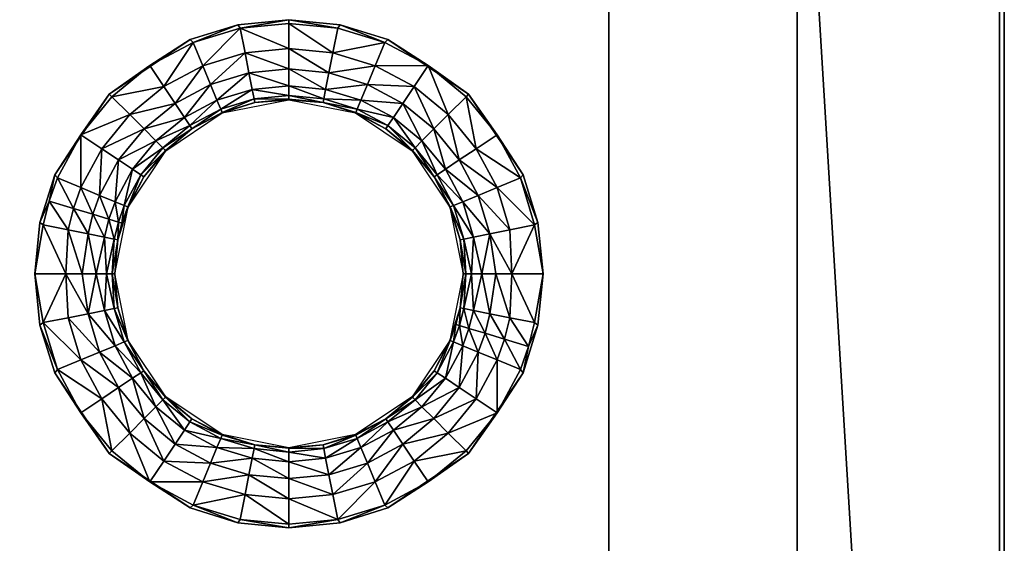
# Model space of a CAD drawing. Units: inches. Extents: x -19 to 19, y -14 to 8.1.
# Drawn here: x 14.7 to 18.8, y 3.4 to 5.6 of the extents above; entities that cross this region are included whole.
import ezdxf

# ---------------------------------------------------------------- set-up
doc = ezdxf.new("R2010")
doc.units = ezdxf.units.IN
doc.header["$MEASUREMENT"] = 0
doc.layers.add('TABLE-SUPPORT', color=6, linetype='Continuous')
doc.layers.add('TABLE-TOP', color=6, linetype='Continuous')

msp = doc.modelspace()

# ---------------------------------------------------------------- linework, layer by layer
at = {"layer": 'TABLE-SUPPORT'}
for points in [[(17.9724, 7.5383, 13.5887), (17.185, 6.6721, 13.5887), (17.185, -6.6721, 13.5887), (17.9724, -7.5383, 13.5887)], [(17.185, 6.6721, 15.1705), (17.185, -6.6721, 15.1705), (17.185, -6.6721, 13.5887), (17.185, 6.6721, 13.5887)], [(17.9724, 6.6713, 13.588), (18.8386, 6.6717, 13.588), (18.8386, -6.6717, 13.588), (17.9724, -6.6713, 13.588)]]:
    msp.add_3dface(points, dxfattribs=at)
at = {"layer": 'TABLE-TOP'}
for points in [[(18.8386, -7.4897, 14.8295), (18.8386, -6.6717, 13.588), (18.8386, 7.4897, 14.8295)], [(18.8386, -7.4897, 14.8295), (18.8386, 7.4897, 14.8295), (18.8386, -7.4378, 15.0007)], [(18.8386, -7.4378, 15.0007), (18.8386, 7.4897, 14.8295), (18.8386, 7.4378, 15.0007)], [(18.8386, -6.6717, 13.588), (18.8386, 6.6717, 13.588), (18.8386, 7.4897, 14.8295)], [(18.8386, -7.4378, 15.0007), (18.8386, 7.4378, 15.0007), (18.8386, -7.1357, 15.1699)], [(18.8386, -7.1357, 15.1699), (18.8386, 7.4378, 15.0007), (18.8386, 7.1357, 15.1699)], [(18.8386, -7.1357, 15.1699), (17.9723, 7.1357, 15.1702), (17.9722, -7.1357, 15.1705)], [(18.8386, 7.1357, 15.1699), (17.9723, 7.1357, 15.1702), (18.8386, -7.1357, 15.1699)], [(18.8189, 6.8506, 15.1975), (18.8189, 6.4805, 15.2565), (18.8189, 5.4855, 15.1975)], [(18.8189, 5.4855, 15.1975), (18.8189, 6.4805, 15.2565), (18.8189, 5.5547, 15.2565)], [(15.4456, 5.4954, 15.2565), (15.6322, 5.569, 15.2565), (15.4327, 5.507, 15.2565)], [(15.6421, 5.555, 15.2565), (15.6322, 5.569, 15.2565), (15.4456, 5.4954, 15.2565)], [(15.6322, 5.569, 15.2565), (15.6421, 5.555, 15.2565), (15.8465, 5.5906, 15.2565)], [(15.8465, 5.5906, 15.2565), (15.6421, 5.555, 15.2565), (15.8465, 5.5752, 15.2565)], [(15.8465, 5.4696, 15.2473), (15.8465, 5.5752, 15.2565), (15.6421, 5.555, 15.2565)], [(16.0508, 5.555, 15.2565), (16.0607, 5.569, 15.2565), (15.8465, 5.5906, 15.2565)], [(15.8465, 5.5906, 15.2565), (15.8465, 5.5752, 15.2565), (16.0508, 5.555, 15.2565)], [(16.0508, 5.555, 15.2565), (15.8465, 5.5752, 15.2565), (16.0302, 5.4514, 15.2473)], [(15.8465, 5.4696, 15.2473), (16.0302, 5.4514, 15.2473), (15.8465, 5.5752, 15.2565)], [(16.0508, 5.555, 15.2565), (16.2474, 5.4954, 15.2565), (16.0607, 5.569, 15.2565)], [(16.2602, 5.507, 15.2565), (16.0607, 5.569, 15.2565), (16.2474, 5.4954, 15.2565)], [(15.486, 5.3979, 15.2473), (15.6421, 5.555, 15.2565), (15.4456, 5.4954, 15.2565)], [(15.6627, 5.4514, 15.2473), (15.6421, 5.555, 15.2565), (15.486, 5.3979, 15.2473)], [(15.6627, 5.4514, 15.2473), (15.8465, 5.4696, 15.2473), (15.6421, 5.555, 15.2565)], [(16.0302, 5.4514, 15.2473), (16.2474, 5.4954, 15.2565), (16.0508, 5.555, 15.2565)], [(18.8189, 5.4855, 15.1975), (18.8189, 5.5547, 15.2565), (18.8189, 3.7031, 15.2565)], [(15.2645, 5.3986, 15.2565), (15.4327, 5.507, 15.2565), (15.0948, 5.2792, 15.2565)], [(15.4456, 5.4954, 15.2565), (15.4327, 5.507, 15.2565), (15.2645, 5.3986, 15.2565)], [(15.3231, 5.3108, 15.2473), (15.4456, 5.4954, 15.2565), (15.2645, 5.3986, 15.2565)], [(15.486, 5.3979, 15.2473), (15.4456, 5.4954, 15.2565), (15.3231, 5.3108, 15.2473)], [(16.0302, 5.4514, 15.2473), (16.207, 5.3979, 15.2473), (16.2474, 5.4954, 15.2565)], [(16.4284, 5.3986, 15.2565), (16.2474, 5.4954, 15.2565), (16.207, 5.3979, 15.2473)], [(16.4284, 5.3986, 15.2565), (16.2602, 5.507, 15.2565), (16.2474, 5.4954, 15.2565)], [(16.5981, 5.2792, 15.2565), (16.2602, 5.507, 15.2565), (16.4284, 5.3986, 15.2565)], [(18.8189, 5.4855, 15.1975), (18.8189, 3.7031, 15.2565), (18.8189, 0.025, 15.1975)], [(15.5185, 5.3193, 15.2168), (15.6627, 5.4514, 15.2473), (15.486, 5.3979, 15.2473)], [(15.6793, 5.368, 15.2168), (15.6627, 5.4514, 15.2473), (15.5185, 5.3193, 15.2168)], [(15.8465, 5.3845, 15.2168), (15.8465, 5.4696, 15.2473), (15.6627, 5.4514, 15.2473)], [(15.6793, 5.368, 15.2168), (15.8465, 5.3845, 15.2168), (15.6627, 5.4514, 15.2473)], [(16.0136, 5.368, 15.2168), (16.0302, 5.4514, 15.2473), (15.8465, 5.4696, 15.2473)], [(15.8465, 5.3845, 15.2168), (16.0136, 5.368, 15.2168), (15.8465, 5.4696, 15.2473)], [(16.0136, 5.368, 15.2168), (16.207, 5.3979, 15.2473), (16.0302, 5.4514, 15.2473)], [(15.2645, 5.3986, 15.2565), (15.0948, 5.2792, 15.2565), (15.1057, 5.2683, 15.2565)], [(15.3231, 5.3108, 15.2473), (15.2645, 5.3986, 15.2565), (15.1057, 5.2683, 15.2565)], [(15.3704, 5.2401, 15.2168), (15.486, 5.3979, 15.2473), (15.3231, 5.3108, 15.2473)], [(15.5185, 5.3193, 15.2168), (15.486, 5.3979, 15.2473), (15.3704, 5.2401, 15.2168)], [(16.0136, 5.368, 15.2168), (16.1744, 5.3193, 15.2168), (16.207, 5.3979, 15.2473)], [(16.3698, 5.3108, 15.2473), (16.207, 5.3979, 15.2473), (16.1744, 5.3193, 15.2168)], [(16.4284, 5.3986, 15.2565), (16.207, 5.3979, 15.2473), (16.3698, 5.3108, 15.2473)], [(16.5126, 5.1937, 15.2473), (16.4284, 5.3986, 15.2565), (16.3698, 5.3108, 15.2473)], [(16.5872, 5.2683, 15.2565), (16.5981, 5.2792, 15.2565), (16.4284, 5.3986, 15.2565)], [(16.5872, 5.2683, 15.2565), (16.4284, 5.3986, 15.2565), (16.5126, 5.1937, 15.2473)], [(15.5454, 5.2545, 15.1565), (15.6793, 5.368, 15.2168), (15.5185, 5.3193, 15.2168)], [(15.693, 5.2992, 15.1565), (15.6793, 5.368, 15.2168), (15.5454, 5.2545, 15.1565)], [(15.8465, 5.3144, 15.1565), (15.8465, 5.3845, 15.2168), (15.6793, 5.368, 15.2168)], [(15.6793, 5.368, 15.2168), (15.693, 5.2992, 15.1565), (15.8465, 5.3144, 15.1565)], [(15.9999, 5.2992, 15.1565), (16.0136, 5.368, 15.2168), (15.8465, 5.3845, 15.2168)], [(15.8465, 5.3144, 15.1565), (15.9999, 5.2992, 15.1565), (15.8465, 5.3845, 15.2168)], [(15.9999, 5.2992, 15.1565), (16.1744, 5.3193, 15.2168), (16.0136, 5.368, 15.2168)], [(15.4094, 5.1817, 15.1565), (15.5185, 5.3193, 15.2168), (15.3704, 5.2401, 15.2168)], [(15.5454, 5.2545, 15.1565), (15.5185, 5.3193, 15.2168), (15.4094, 5.1817, 15.1565)], [(15.8465, 5.3144, 15.1565), (15.693, 5.2992, 15.1565), (15.8465, 5.2733, 15.0748)], [(15.9919, 5.2589, 15.0748), (15.9999, 5.2992, 15.1565), (15.8465, 5.3144, 15.1565)], [(15.8465, 5.3144, 15.1565), (15.8465, 5.2733, 15.0748), (15.9919, 5.2589, 15.0748)], [(15.9999, 5.2992, 15.1565), (16.1476, 5.2545, 15.1565), (16.1744, 5.3193, 15.2168)], [(16.3225, 5.2401, 15.2168), (16.1744, 5.3193, 15.2168), (16.1476, 5.2545, 15.1565)], [(16.3698, 5.3108, 15.2473), (16.1744, 5.3193, 15.2168), (16.3225, 5.2401, 15.2168)], [(15.0948, 5.2792, 15.2565), (14.867, 4.9413, 15.2565), (14.9755, 5.1095, 15.2565)], [(15.1057, 5.2683, 15.2565), (15.0948, 5.2792, 15.2565), (14.9755, 5.1095, 15.2565)], [(15.1803, 5.1937, 15.2473), (15.3231, 5.3108, 15.2473), (15.1057, 5.2683, 15.2565)], [(15.3704, 5.2401, 15.2168), (15.3231, 5.3108, 15.2473), (15.1803, 5.1937, 15.2473)], [(15.693, 5.2992, 15.1565), (15.5454, 5.2545, 15.1565), (15.5611, 5.2165, 15.0748)], [(15.701, 5.2589, 15.0748), (15.693, 5.2992, 15.1565), (15.5611, 5.2165, 15.0748)], [(15.8465, 5.2733, 15.0748), (15.693, 5.2992, 15.1565), (15.701, 5.2589, 15.0748)], [(15.701, 5.2589, 15.0748), (15.8465, 5.2577, 14.9886), (15.8465, 5.2733, 15.0748)], [(15.8465, 5.2733, 15.0748), (15.8465, 5.2577, 14.9886), (15.9889, 5.2436, 14.9886)], [(15.8465, 5.2733, 15.0748), (15.9889, 5.2436, 14.9886), (15.9919, 5.2589, 15.0748)], [(15.9919, 5.2589, 15.0748), (16.1476, 5.2545, 15.1565), (15.9999, 5.2992, 15.1565)], [(16.4524, 5.1335, 15.2168), (16.3698, 5.3108, 15.2473), (16.3225, 5.2401, 15.2168)], [(16.5126, 5.1937, 15.2473), (16.3698, 5.3108, 15.2473), (16.4524, 5.1335, 15.2168)], [(16.7174, 5.1095, 15.2565), (16.5981, 5.2792, 15.2565), (16.5872, 5.2683, 15.2565)], [(16.7174, 5.1095, 15.2565), (16.8259, 4.9413, 15.2565), (16.5981, 5.2792, 15.2565)], [(15.1057, 5.2683, 15.2565), (14.9755, 5.1095, 15.2565), (15.1803, 5.1937, 15.2473)], [(15.2405, 5.1335, 15.2168), (15.3704, 5.2401, 15.2168), (15.1803, 5.1937, 15.2473)], [(15.4094, 5.1817, 15.1565), (15.3704, 5.2401, 15.2168), (15.2405, 5.1335, 15.2168)], [(15.4322, 5.1476, 15.0748), (15.5454, 5.2545, 15.1565), (15.4094, 5.1817, 15.1565)], [(15.5611, 5.2165, 15.0748), (15.5454, 5.2545, 15.1565), (15.4322, 5.1476, 15.0748)], [(15.701, 5.2589, 15.0748), (15.5611, 5.2165, 15.0748), (15.567, 5.2021, 14.9886)], [(15.567, 5.2021, 14.9886), (15.704, 5.2436, 14.9886), (15.701, 5.2589, 15.0748)], [(15.567, 5.2021, 14.9886), (15.5677, 5.2005, 14.9219), (15.704, 5.2436, 14.9886)], [(15.5677, 5.2005, 14.9219), (15.8465, 5.2559, 14.9219), (15.704, 5.2436, 14.9886)], [(15.701, 5.2589, 15.0748), (15.704, 5.2436, 14.9886), (15.8465, 5.2577, 14.9886)], [(15.704, 5.2436, 14.9886), (15.8465, 5.2559, 14.9219), (15.8465, 5.2577, 14.9886)], [(15.8465, 5.2577, 14.9886), (15.8465, 5.2559, 14.9219), (15.9889, 5.2436, 14.9886)], [(15.9889, 5.2436, 14.9886), (15.8465, 5.2559, 14.9219), (16.1252, 5.2005, 14.9219)], [(15.9889, 5.2436, 14.9886), (16.1318, 5.2165, 15.0748), (15.9919, 5.2589, 15.0748)], [(16.1252, 5.2005, 14.9219), (16.1259, 5.2021, 14.9886), (15.9889, 5.2436, 14.9886)], [(15.9889, 5.2436, 14.9886), (16.1259, 5.2021, 14.9886), (16.1318, 5.2165, 15.0748)], [(15.9919, 5.2589, 15.0748), (16.1318, 5.2165, 15.0748), (16.1476, 5.2545, 15.1565)], [(16.2835, 5.1817, 15.1565), (16.1476, 5.2545, 15.1565), (16.1318, 5.2165, 15.0748)], [(16.3225, 5.2401, 15.2168), (16.1476, 5.2545, 15.1565), (16.2835, 5.1817, 15.1565)], [(16.4028, 5.0839, 15.1565), (16.3225, 5.2401, 15.2168), (16.2835, 5.1817, 15.1565)], [(16.4524, 5.1335, 15.2168), (16.3225, 5.2401, 15.2168), (16.4028, 5.0839, 15.1565)], [(16.5126, 5.1937, 15.2473), (16.6297, 5.0509, 15.2473), (16.5872, 5.2683, 15.2565)], [(16.6297, 5.0509, 15.2473), (16.7174, 5.1095, 15.2565), (16.5872, 5.2683, 15.2565)], [(15.1803, 5.1937, 15.2473), (14.9755, 5.1095, 15.2565), (15.0632, 5.0509, 15.2473)], [(15.1803, 5.1937, 15.2473), (15.0632, 5.0509, 15.2473), (15.2405, 5.1335, 15.2168)], [(15.4408, 5.1346, 14.9886), (15.3314, 5.0426, 14.9219), (15.5677, 5.2005, 14.9219)], [(15.5611, 5.2165, 15.0748), (15.4322, 5.1476, 15.0748), (15.4408, 5.1346, 14.9886)], [(15.567, 5.2021, 14.9886), (15.5611, 5.2165, 15.0748), (15.4408, 5.1346, 14.9886)], [(15.4408, 5.1346, 14.9886), (15.5677, 5.2005, 14.9219), (15.567, 5.2021, 14.9886)], [(16.1252, 5.2005, 14.9219), (16.2521, 5.1346, 14.9886), (16.1259, 5.2021, 14.9886)], [(16.3615, 5.0426, 14.9219), (16.2521, 5.1346, 14.9886), (16.1252, 5.2005, 14.9219)], [(16.2607, 5.1476, 15.0748), (16.1318, 5.2165, 15.0748), (16.1259, 5.2021, 14.9886)], [(16.2607, 5.1476, 15.0748), (16.1259, 5.2021, 14.9886), (16.2521, 5.1346, 14.9886)], [(16.2835, 5.1817, 15.1565), (16.1318, 5.2165, 15.0748), (16.2607, 5.1476, 15.0748)], [(16.4524, 5.1335, 15.2168), (16.559, 5.0036, 15.2168), (16.5126, 5.1937, 15.2473)], [(16.559, 5.0036, 15.2168), (16.6297, 5.0509, 15.2473), (16.5126, 5.1937, 15.2473)], [(15.2405, 5.1335, 15.2168), (15.2901, 5.0839, 15.1565), (15.4094, 5.1817, 15.1565)], [(15.4094, 5.1817, 15.1565), (15.2901, 5.0839, 15.1565), (15.4322, 5.1476, 15.0748)], [(16.3738, 5.0549, 15.0748), (16.2835, 5.1817, 15.1565), (16.2607, 5.1476, 15.0748)], [(16.4028, 5.0839, 15.1565), (16.2835, 5.1817, 15.1565), (16.3738, 5.0549, 15.0748)], [(14.9755, 5.1095, 15.2565), (14.867, 4.9413, 15.2565), (14.8786, 4.9285, 15.2565)], [(14.9755, 5.1095, 15.2565), (14.8786, 4.9285, 15.2565), (14.9761, 4.8881, 15.2473)], [(14.9755, 5.1095, 15.2565), (14.9761, 4.8881, 15.2473), (15.0632, 5.0509, 15.2473)], [(15.2405, 5.1335, 15.2168), (15.0632, 5.0509, 15.2473), (15.134, 5.0036, 15.2168)], [(15.2405, 5.1335, 15.2168), (15.134, 5.0036, 15.2168), (15.2901, 5.0839, 15.1565)], [(15.2901, 5.0839, 15.1565), (15.3192, 5.0549, 15.0748), (15.4322, 5.1476, 15.0748)], [(15.4408, 5.1346, 14.9886), (15.4322, 5.1476, 15.0748), (15.3192, 5.0549, 15.0748)], [(15.4408, 5.1346, 14.9886), (15.3192, 5.0549, 15.0748), (15.3302, 5.0439, 14.9886)], [(15.3302, 5.0439, 14.9886), (15.3314, 5.0426, 14.9219), (15.4408, 5.1346, 14.9886)], [(16.3628, 5.0439, 14.9886), (16.2607, 5.1476, 15.0748), (16.2521, 5.1346, 14.9886)], [(16.3628, 5.0439, 14.9886), (16.2521, 5.1346, 14.9886), (16.3615, 5.0426, 14.9219)], [(16.3738, 5.0549, 15.0748), (16.2607, 5.1476, 15.0748), (16.3628, 5.0439, 14.9886)], [(16.4028, 5.0839, 15.1565), (16.5006, 4.9647, 15.1565), (16.4524, 5.1335, 15.2168)], [(16.5006, 4.9647, 15.1565), (16.559, 5.0036, 15.2168), (16.4524, 5.1335, 15.2168)], [(16.6297, 5.0509, 15.2473), (16.8143, 4.9285, 15.2565), (16.7174, 5.1095, 15.2565)], [(16.8143, 4.9285, 15.2565), (16.8259, 4.9413, 15.2565), (16.7174, 5.1095, 15.2565)], [(15.2901, 5.0839, 15.1565), (15.134, 5.0036, 15.2168), (15.1923, 4.9647, 15.1565)], [(15.2901, 5.0839, 15.1565), (15.1923, 4.9647, 15.1565), (15.3192, 5.0549, 15.0748)], [(16.4028, 5.0839, 15.1565), (16.3738, 5.0549, 15.0748), (16.4665, 4.9418, 15.0748)], [(16.4665, 4.9418, 15.0748), (16.5006, 4.9647, 15.1565), (16.4028, 5.0839, 15.1565)], [(15.0632, 5.0509, 15.2473), (14.9761, 4.8881, 15.2473), (15.0547, 4.8555, 15.2168)], [(15.0632, 5.0509, 15.2473), (15.0547, 4.8555, 15.2168), (15.134, 5.0036, 15.2168)], [(15.3314, 5.0426, 14.9219), (15.2394, 4.9332, 14.9886), (15.1736, 4.8063, 14.9219)], [(15.3192, 5.0549, 15.0748), (15.1923, 4.9647, 15.1565), (15.2265, 4.9418, 15.0748)], [(15.3192, 5.0549, 15.0748), (15.2265, 4.9418, 15.0748), (15.3302, 5.0439, 14.9886)], [(15.3302, 5.0439, 14.9886), (15.2265, 4.9418, 15.0748), (15.2394, 4.9332, 14.9886)], [(15.3302, 5.0439, 14.9886), (15.2394, 4.9332, 14.9886), (15.3314, 5.0426, 14.9219)], [(16.3628, 5.0439, 14.9886), (16.3615, 5.0426, 14.9219), (16.4535, 4.9332, 14.9886)], [(16.4535, 4.9332, 14.9886), (16.3615, 5.0426, 14.9219), (16.5194, 4.8063, 14.9219)], [(16.4535, 4.9332, 14.9886), (16.3738, 5.0549, 15.0748), (16.3628, 5.0439, 14.9886)], [(16.4665, 4.9418, 15.0748), (16.3738, 5.0549, 15.0748), (16.4535, 4.9332, 14.9886)], [(16.559, 5.0036, 15.2168), (16.7168, 4.8881, 15.2473), (16.6297, 5.0509, 15.2473)], [(16.7168, 4.8881, 15.2473), (16.8143, 4.9285, 15.2565), (16.6297, 5.0509, 15.2473)], [(15.134, 5.0036, 15.2168), (15.0547, 4.8555, 15.2168), (15.1195, 4.8287, 15.1565)], [(15.134, 5.0036, 15.2168), (15.1195, 4.8287, 15.1565), (15.1923, 4.9647, 15.1565)], [(16.5006, 4.9647, 15.1565), (16.6382, 4.8555, 15.2168), (16.559, 5.0036, 15.2168)], [(16.6382, 4.8555, 15.2168), (16.7168, 4.8881, 15.2473), (16.559, 5.0036, 15.2168)], [(15.1923, 4.9647, 15.1565), (15.1195, 4.8287, 15.1565), (15.1575, 4.8129, 15.0748)], [(15.1923, 4.9647, 15.1565), (15.1575, 4.8129, 15.0748), (15.2265, 4.9418, 15.0748)], [(16.4665, 4.9418, 15.0748), (16.5734, 4.8287, 15.1565), (16.5006, 4.9647, 15.1565)], [(16.5734, 4.8287, 15.1565), (16.6382, 4.8555, 15.2168), (16.5006, 4.9647, 15.1565)], [(14.844, 4.8317, 15.2565), (14.867, 4.9413, 15.2565), (14.8051, 4.7418, 15.2565)], [(14.844, 4.8317, 15.2565), (14.8786, 4.9285, 15.2565), (14.867, 4.9413, 15.2565)], [(14.945, 4.801, 15.2473), (14.8786, 4.9285, 15.2565), (14.844, 4.8317, 15.2565)], [(14.945, 4.801, 15.2473), (14.9761, 4.8881, 15.2473), (14.8786, 4.9285, 15.2565)], [(15.2265, 4.9418, 15.0748), (15.1575, 4.8129, 15.0748), (15.1719, 4.807, 14.9886)], [(15.2265, 4.9418, 15.0748), (15.1719, 4.807, 14.9886), (15.2394, 4.9332, 14.9886)], [(15.1736, 4.8063, 14.9219), (15.2394, 4.9332, 14.9886), (15.1719, 4.807, 14.9886)], [(16.4535, 4.9332, 14.9886), (16.5354, 4.8129, 15.0748), (16.4665, 4.9418, 15.0748)], [(16.4535, 4.9332, 14.9886), (16.5194, 4.8063, 14.9219), (16.521, 4.807, 14.9886)], [(16.4535, 4.9332, 14.9886), (16.521, 4.807, 14.9886), (16.5354, 4.8129, 15.0748)], [(16.5354, 4.8129, 15.0748), (16.5734, 4.8287, 15.1565), (16.4665, 4.9418, 15.0748)], [(16.7168, 4.8881, 15.2473), (16.8739, 4.7319, 15.2565), (16.8143, 4.9285, 15.2565)], [(16.8143, 4.9285, 15.2565), (16.8878, 4.7418, 15.2565), (16.8259, 4.9413, 15.2565)], [(16.8739, 4.7319, 15.2565), (16.8878, 4.7418, 15.2565), (16.8143, 4.9285, 15.2565)], [(15.0264, 4.7763, 15.2168), (14.9761, 4.8881, 15.2473), (14.945, 4.801, 15.2473)], [(15.0264, 4.7763, 15.2168), (15.0547, 4.8555, 15.2168), (14.9761, 4.8881, 15.2473)], [(16.6382, 4.8555, 15.2168), (16.7703, 4.7113, 15.2473), (16.7168, 4.8881, 15.2473)], [(16.7703, 4.7113, 15.2473), (16.8739, 4.7319, 15.2565), (16.7168, 4.8881, 15.2473)], [(14.844, 4.8317, 15.2565), (14.8051, 4.7418, 15.2565), (14.8191, 4.7319, 15.2565)], [(14.9226, 4.7113, 15.2473), (14.844, 4.8317, 15.2565), (14.8191, 4.7319, 15.2565)], [(14.9226, 4.7113, 15.2473), (14.945, 4.801, 15.2473), (14.844, 4.8317, 15.2565)], [(15.0936, 4.756, 15.1565), (15.0547, 4.8555, 15.2168), (15.0264, 4.7763, 15.2168)], [(15.0936, 4.756, 15.1565), (15.1195, 4.8287, 15.1565), (15.0547, 4.8555, 15.2168)], [(15.1329, 4.7441, 15.0748), (15.1195, 4.8287, 15.1565), (15.0936, 4.756, 15.1565)], [(15.1329, 4.7441, 15.0748), (15.1575, 4.8129, 15.0748), (15.1195, 4.8287, 15.1565)], [(16.5354, 4.8129, 15.0748), (16.6181, 4.681, 15.1565), (16.5734, 4.8287, 15.1565)], [(16.5734, 4.8287, 15.1565), (16.6869, 4.6947, 15.2168), (16.6382, 4.8555, 15.2168)], [(16.6181, 4.681, 15.1565), (16.6869, 4.6947, 15.2168), (16.5734, 4.8287, 15.1565)], [(16.6869, 4.6947, 15.2168), (16.7703, 4.7113, 15.2473), (16.6382, 4.8555, 15.2168)], [(15.006, 4.6947, 15.2168), (14.945, 4.801, 15.2473), (14.9226, 4.7113, 15.2473)], [(15.006, 4.6947, 15.2168), (15.0264, 4.7763, 15.2168), (14.945, 4.801, 15.2473)], [(15.1304, 4.67, 14.9886), (15.1181, 4.5276, 14.9219), (15.1736, 4.8063, 14.9219)], [(15.1736, 4.8063, 14.9219), (15.1478, 4.7395, 14.9886), (15.1304, 4.67, 14.9886)], [(15.1478, 4.7395, 14.9886), (15.1575, 4.8129, 15.0748), (15.1329, 4.7441, 15.0748)], [(15.1478, 4.7395, 14.9886), (15.1719, 4.807, 14.9886), (15.1575, 4.8129, 15.0748)], [(15.1736, 4.8063, 14.9219), (15.1719, 4.807, 14.9886), (15.1478, 4.7395, 14.9886)], [(16.521, 4.807, 14.9886), (16.5194, 4.8063, 14.9219), (16.5625, 4.67, 14.9886)], [(16.5194, 4.8063, 14.9219), (16.5748, 4.5276, 14.9219), (16.5625, 4.67, 14.9886)], [(16.5354, 4.8129, 15.0748), (16.521, 4.807, 14.9886), (16.5778, 4.673, 15.0748)], [(16.521, 4.807, 14.9886), (16.5625, 4.67, 14.9886), (16.5778, 4.673, 15.0748)], [(16.5778, 4.673, 15.0748), (16.6181, 4.681, 15.1565), (16.5354, 4.8129, 15.0748)], [(14.8191, 4.7319, 15.2565), (14.8051, 4.7418, 15.2565), (14.7835, 4.5276, 15.2565)], [(15.0748, 4.681, 15.1565), (15.0264, 4.7763, 15.2168), (15.006, 4.6947, 15.2168)], [(15.0748, 4.681, 15.1565), (15.0936, 4.756, 15.1565), (15.0264, 4.7763, 15.2168)], [(15.1151, 4.673, 15.0748), (15.0936, 4.756, 15.1565), (15.0748, 4.681, 15.1565)], [(15.1151, 4.673, 15.0748), (15.1329, 4.7441, 15.0748), (15.0936, 4.756, 15.1565)], [(15.1304, 4.67, 14.9886), (15.1329, 4.7441, 15.0748), (15.1151, 4.673, 15.0748)], [(15.1304, 4.67, 14.9886), (15.1478, 4.7395, 14.9886), (15.1329, 4.7441, 15.0748)], [(16.8739, 4.7319, 15.2565), (16.9094, 4.5276, 15.2565), (16.8878, 4.7418, 15.2565)], [(14.8191, 4.7319, 15.2565), (14.7835, 4.5276, 15.2565), (14.9136, 4.5276, 15.2453)], [(14.8191, 4.7319, 15.2565), (14.9136, 4.5276, 15.2453), (14.9226, 4.7113, 15.2473)], [(14.9226, 4.7113, 15.2473), (14.9136, 4.5276, 15.2453), (14.9809, 4.5276, 15.2213)], [(14.9226, 4.7113, 15.2473), (14.9809, 4.5276, 15.2213), (15.006, 4.6947, 15.2168)], [(16.6869, 4.6947, 15.2168), (16.7793, 4.5276, 15.2453), (16.7703, 4.7113, 15.2473)], [(16.7703, 4.7113, 15.2473), (16.7793, 4.5276, 15.2453), (16.8739, 4.7319, 15.2565)], [(16.7793, 4.5276, 15.2453), (16.9094, 4.5276, 15.2565), (16.8739, 4.7319, 15.2565)], [(15.006, 4.6947, 15.2168), (14.9809, 4.5276, 15.2213), (15.0403, 4.5276, 15.1787)], [(15.006, 4.6947, 15.2168), (15.0403, 4.5276, 15.1787), (15.0748, 4.681, 15.1565)], [(15.0748, 4.681, 15.1565), (15.0403, 4.5276, 15.1787), (15.0829, 4.5276, 15.1193)], [(15.0748, 4.681, 15.1565), (15.0829, 4.5276, 15.1193), (15.1151, 4.673, 15.0748)], [(15.1151, 4.673, 15.0748), (15.0829, 4.5276, 15.1193), (15.1069, 4.5276, 15.052)], [(15.1151, 4.673, 15.0748), (15.1069, 4.5276, 15.052), (15.1304, 4.67, 14.9886)], [(15.1304, 4.67, 14.9886), (15.1069, 4.5276, 15.052), (15.1181, 4.5276, 14.9219)], [(16.5778, 4.673, 15.0748), (16.5625, 4.67, 14.9886), (16.586, 4.5276, 15.052)], [(16.5625, 4.67, 14.9886), (16.5748, 4.5276, 14.9219), (16.586, 4.5276, 15.052)], [(16.5778, 4.673, 15.0748), (16.61, 4.5276, 15.1193), (16.6181, 4.681, 15.1565)], [(16.5778, 4.673, 15.0748), (16.586, 4.5276, 15.052), (16.61, 4.5276, 15.1193)], [(16.6181, 4.681, 15.1565), (16.61, 4.5276, 15.1193), (16.6526, 4.5276, 15.1787)], [(16.6181, 4.681, 15.1565), (16.6526, 4.5276, 15.1787), (16.6869, 4.6947, 15.2168)], [(16.6869, 4.6947, 15.2168), (16.6526, 4.5276, 15.1787), (16.712, 4.5276, 15.2213)], [(16.6869, 4.6947, 15.2168), (16.712, 4.5276, 15.2213), (16.7793, 4.5276, 15.2453)], [(14.9136, 4.5276, 15.2453), (14.7835, 4.5276, 15.2565), (14.8191, 4.3232, 15.2565)], [(14.8191, 4.3232, 15.2565), (14.7835, 4.5276, 15.2565), (14.8051, 4.3133, 15.2565)], [(14.8191, 4.3232, 15.2565), (14.9226, 4.3438, 15.2473), (14.9136, 4.5276, 15.2453)], [(14.9136, 4.5276, 15.2453), (14.9226, 4.3438, 15.2473), (15.006, 4.3604, 15.2168)], [(14.9136, 4.5276, 15.2453), (15.006, 4.3604, 15.2168), (14.9809, 4.5276, 15.2213)], [(14.9809, 4.5276, 15.2213), (15.006, 4.3604, 15.2168), (15.0403, 4.5276, 15.1787)], [(15.0403, 4.5276, 15.1787), (15.006, 4.3604, 15.2168), (15.0748, 4.3741, 15.1565)], [(15.0403, 4.5276, 15.1787), (15.0748, 4.3741, 15.1565), (15.0829, 4.5276, 15.1193)], [(15.0829, 4.5276, 15.1193), (15.0748, 4.3741, 15.1565), (15.1151, 4.3821, 15.0748)], [(15.0829, 4.5276, 15.1193), (15.1151, 4.3821, 15.0748), (15.1069, 4.5276, 15.052)], [(15.1069, 4.5276, 15.052), (15.1151, 4.3821, 15.0748), (15.1304, 4.3851, 14.9886)], [(15.1069, 4.5276, 15.052), (15.1304, 4.3851, 14.9886), (15.1181, 4.5276, 14.9219)], [(15.1181, 4.5276, 14.9219), (15.1304, 4.3851, 14.9886), (15.1736, 4.2488, 14.9219)], [(16.5625, 4.3851, 14.9886), (16.5748, 4.5276, 14.9219), (16.5194, 4.2488, 14.9219)], [(16.586, 4.5276, 15.052), (16.5748, 4.5276, 14.9219), (16.5625, 4.3851, 14.9886)], [(16.5778, 4.3821, 15.0748), (16.586, 4.5276, 15.052), (16.5625, 4.3851, 14.9886)], [(16.6181, 4.3741, 15.1565), (16.61, 4.5276, 15.1193), (16.5778, 4.3821, 15.0748)], [(16.5778, 4.3821, 15.0748), (16.61, 4.5276, 15.1193), (16.586, 4.5276, 15.052)], [(16.6181, 4.3741, 15.1565), (16.6526, 4.5276, 15.1787), (16.61, 4.5276, 15.1193)], [(16.6181, 4.3741, 15.1565), (16.6869, 4.3604, 15.2168), (16.6526, 4.5276, 15.1787)], [(16.6869, 4.3604, 15.2168), (16.712, 4.5276, 15.2213), (16.6526, 4.5276, 15.1787)], [(16.7703, 4.3438, 15.2473), (16.712, 4.5276, 15.2213), (16.6869, 4.3604, 15.2168)], [(16.7703, 4.3438, 15.2473), (16.7793, 4.5276, 15.2453), (16.712, 4.5276, 15.2213)], [(16.8739, 4.3232, 15.2565), (16.7793, 4.5276, 15.2453), (16.7703, 4.3438, 15.2473)], [(16.8739, 4.3232, 15.2565), (16.9094, 4.5276, 15.2565), (16.7793, 4.5276, 15.2453)], [(16.8739, 4.3232, 15.2565), (16.8879, 4.3133, 15.2565), (16.9094, 4.5276, 15.2565)], [(15.006, 4.3604, 15.2168), (15.1195, 4.2265, 15.1565), (15.0748, 4.3741, 15.1565)], [(15.0748, 4.3741, 15.1565), (15.1575, 4.2422, 15.0748), (15.1151, 4.3821, 15.0748)], [(15.1195, 4.2265, 15.1565), (15.1575, 4.2422, 15.0748), (15.0748, 4.3741, 15.1565)], [(15.1151, 4.3821, 15.0748), (15.1719, 4.2481, 14.9886), (15.1304, 4.3851, 14.9886)], [(15.1575, 4.2422, 15.0748), (15.1719, 4.2481, 14.9886), (15.1151, 4.3821, 15.0748)], [(15.1736, 4.2488, 14.9219), (15.1304, 4.3851, 14.9886), (15.1719, 4.2481, 14.9886)], [(16.5625, 4.3851, 14.9886), (16.5194, 4.2488, 14.9219), (16.5451, 4.3156, 14.9886)], [(16.5451, 4.3156, 14.9886), (16.56, 4.3111, 15.0748), (16.5625, 4.3851, 14.9886)], [(16.5625, 4.3851, 14.9886), (16.56, 4.3111, 15.0748), (16.5778, 4.3821, 15.0748)], [(16.5778, 4.3821, 15.0748), (16.56, 4.3111, 15.0748), (16.5993, 4.2991, 15.1565)], [(16.5778, 4.3821, 15.0748), (16.5993, 4.2991, 15.1565), (16.6181, 4.3741, 15.1565)], [(16.6181, 4.3741, 15.1565), (16.5993, 4.2991, 15.1565), (16.6665, 4.2788, 15.2168)], [(16.6665, 4.2788, 15.2168), (16.6869, 4.3604, 15.2168), (16.6181, 4.3741, 15.1565)], [(14.8191, 4.3232, 15.2565), (14.9761, 4.1671, 15.2473), (14.9226, 4.3438, 15.2473)], [(14.9226, 4.3438, 15.2473), (15.0547, 4.1996, 15.2168), (15.006, 4.3604, 15.2168)], [(14.9761, 4.1671, 15.2473), (15.0547, 4.1996, 15.2168), (14.9226, 4.3438, 15.2473)], [(15.0547, 4.1996, 15.2168), (15.1195, 4.2265, 15.1565), (15.006, 4.3604, 15.2168)], [(16.6665, 4.2788, 15.2168), (16.7479, 4.2541, 15.2473), (16.6869, 4.3604, 15.2168)], [(16.7479, 4.2541, 15.2473), (16.7703, 4.3438, 15.2473), (16.6869, 4.3604, 15.2168)], [(16.8489, 4.2235, 15.2565), (16.7703, 4.3438, 15.2473), (16.7479, 4.2541, 15.2473)], [(16.8489, 4.2235, 15.2565), (16.8739, 4.3232, 15.2565), (16.7703, 4.3438, 15.2473)], [(14.8191, 4.3232, 15.2565), (14.8051, 4.3133, 15.2565), (14.8786, 4.1267, 15.2565)], [(14.8786, 4.1267, 15.2565), (14.8051, 4.3133, 15.2565), (14.867, 4.1138, 15.2565)], [(14.8786, 4.1267, 15.2565), (14.9761, 4.1671, 15.2473), (14.8191, 4.3232, 15.2565)], [(16.5451, 4.3156, 14.9886), (16.5194, 4.2488, 14.9219), (16.521, 4.2481, 14.9886)], [(16.5451, 4.3156, 14.9886), (16.521, 4.2481, 14.9886), (16.5354, 4.2422, 15.0748)], [(16.5354, 4.2422, 15.0748), (16.56, 4.3111, 15.0748), (16.5451, 4.3156, 14.9886)], [(16.5354, 4.2422, 15.0748), (16.5734, 4.2265, 15.1565), (16.56, 4.3111, 15.0748)], [(16.5734, 4.2265, 15.1565), (16.5993, 4.2991, 15.1565), (16.56, 4.3111, 15.0748)], [(16.5734, 4.2265, 15.1565), (16.6382, 4.1996, 15.2168), (16.5993, 4.2991, 15.1565)], [(16.5993, 4.2991, 15.1565), (16.6382, 4.1996, 15.2168), (16.6665, 4.2788, 15.2168)], [(16.8489, 4.2235, 15.2565), (16.8259, 4.1138, 15.2565), (16.8879, 4.3133, 15.2565)], [(16.8489, 4.2235, 15.2565), (16.8879, 4.3133, 15.2565), (16.8739, 4.3232, 15.2565)], [(15.2265, 4.1133, 15.0748), (15.1575, 4.2422, 15.0748), (15.1195, 4.2265, 15.1565)], [(15.2394, 4.1219, 14.9886), (15.1719, 4.2481, 14.9886), (15.1575, 4.2422, 15.0748)], [(15.2394, 4.1219, 14.9886), (15.1575, 4.2422, 15.0748), (15.2265, 4.1133, 15.0748)], [(15.1736, 4.2488, 14.9219), (15.1719, 4.2481, 14.9886), (15.2394, 4.1219, 14.9886)], [(15.3314, 4.0125, 14.9219), (15.1736, 4.2488, 14.9219), (15.2394, 4.1219, 14.9886)], [(16.4535, 4.1219, 14.9886), (16.5194, 4.2488, 14.9219), (16.3615, 4.0125, 14.9219)], [(16.521, 4.2481, 14.9886), (16.5194, 4.2488, 14.9219), (16.4535, 4.1219, 14.9886)], [(16.521, 4.2481, 14.9886), (16.4535, 4.1219, 14.9886), (16.4665, 4.1133, 15.0748)], [(16.5354, 4.2422, 15.0748), (16.521, 4.2481, 14.9886), (16.4665, 4.1133, 15.0748)], [(16.5354, 4.2422, 15.0748), (16.4665, 4.1133, 15.0748), (16.5006, 4.0905, 15.1565)], [(16.5006, 4.0905, 15.1565), (16.5734, 4.2265, 15.1565), (16.5354, 4.2422, 15.0748)], [(16.6382, 4.1996, 15.2168), (16.7168, 4.1671, 15.2473), (16.6665, 4.2788, 15.2168)], [(16.7168, 4.1671, 15.2473), (16.7479, 4.2541, 15.2473), (16.6665, 4.2788, 15.2168)], [(16.7168, 4.1671, 15.2473), (16.8143, 4.1267, 15.2565), (16.7479, 4.2541, 15.2473)], [(16.8489, 4.2235, 15.2565), (16.7479, 4.2541, 15.2473), (16.8143, 4.1267, 15.2565)], [(15.1923, 4.0905, 15.1565), (15.1195, 4.2265, 15.1565), (15.0547, 4.1996, 15.2168)], [(15.2265, 4.1133, 15.0748), (15.1195, 4.2265, 15.1565), (15.1923, 4.0905, 15.1565)], [(16.5006, 4.0905, 15.1565), (16.559, 4.0515, 15.2168), (16.5734, 4.2265, 15.1565)], [(16.559, 4.0515, 15.2168), (16.6382, 4.1996, 15.2168), (16.5734, 4.2265, 15.1565)], [(16.8143, 4.1267, 15.2565), (16.8259, 4.1138, 15.2565), (16.8489, 4.2235, 15.2565)], [(14.8786, 4.1267, 15.2565), (15.0632, 4.0042, 15.2473), (14.9761, 4.1671, 15.2473)], [(15.134, 4.0515, 15.2168), (15.0547, 4.1996, 15.2168), (14.9761, 4.1671, 15.2473)], [(15.134, 4.0515, 15.2168), (14.9761, 4.1671, 15.2473), (15.0632, 4.0042, 15.2473)], [(15.1923, 4.0905, 15.1565), (15.0547, 4.1996, 15.2168), (15.134, 4.0515, 15.2168)], [(16.559, 4.0515, 15.2168), (16.6297, 4.0042, 15.2473), (16.6382, 4.1996, 15.2168)], [(16.6382, 4.1996, 15.2168), (16.6297, 4.0042, 15.2473), (16.7168, 4.1671, 15.2473)], [(16.6297, 4.0042, 15.2473), (16.7174, 3.9456, 15.2565), (16.7168, 4.1671, 15.2473)], [(16.7174, 3.9456, 15.2565), (16.8143, 4.1267, 15.2565), (16.7168, 4.1671, 15.2473)], [(14.8786, 4.1267, 15.2565), (14.867, 4.1138, 15.2565), (14.9755, 3.9456, 15.2565)], [(14.9755, 3.9456, 15.2565), (15.0632, 4.0042, 15.2473), (14.8786, 4.1267, 15.2565)], [(15.3191, 4.0003, 15.0748), (15.2394, 4.1219, 14.9886), (15.2265, 4.1133, 15.0748)], [(15.3302, 4.0113, 14.9886), (15.3314, 4.0125, 14.9219), (15.2394, 4.1219, 14.9886)], [(15.3302, 4.0113, 14.9886), (15.2394, 4.1219, 14.9886), (15.3191, 4.0003, 15.0748)], [(16.4535, 4.1219, 14.9886), (16.3615, 4.0125, 14.9219), (16.3628, 4.0113, 14.9886)], [(16.4665, 4.1133, 15.0748), (16.4535, 4.1219, 14.9886), (16.3628, 4.0113, 14.9886)], [(16.7174, 3.9456, 15.2565), (16.8259, 4.1138, 15.2565), (16.8143, 4.1267, 15.2565)], [(14.9755, 3.9456, 15.2565), (14.867, 4.1138, 15.2565), (15.0948, 3.7759, 15.2565)], [(15.2405, 3.9216, 15.2168), (15.1923, 4.0905, 15.1565), (15.134, 4.0515, 15.2168)], [(15.2901, 3.9712, 15.1565), (15.2265, 4.1133, 15.0748), (15.1923, 4.0905, 15.1565)], [(15.2405, 3.9216, 15.2168), (15.2901, 3.9712, 15.1565), (15.1923, 4.0905, 15.1565)], [(15.2901, 3.9712, 15.1565), (15.3191, 4.0003, 15.0748), (15.2265, 4.1133, 15.0748)], [(16.4665, 4.1133, 15.0748), (16.3628, 4.0113, 14.9886), (16.3738, 4.0003, 15.0748)], [(16.5006, 4.0905, 15.1565), (16.4665, 4.1133, 15.0748), (16.3738, 4.0003, 15.0748)], [(16.5006, 4.0905, 15.1565), (16.3738, 4.0003, 15.0748), (16.4028, 3.9712, 15.1565)], [(16.4028, 3.9712, 15.1565), (16.559, 4.0515, 15.2168), (16.5006, 4.0905, 15.1565)], [(16.5981, 3.7759, 15.2565), (16.8259, 4.1138, 15.2565), (16.7174, 3.9456, 15.2565)], [(15.1803, 3.8614, 15.2473), (15.134, 4.0515, 15.2168), (15.0632, 4.0042, 15.2473)], [(15.1803, 3.8614, 15.2473), (15.2405, 3.9216, 15.2168), (15.134, 4.0515, 15.2168)], [(16.4028, 3.9712, 15.1565), (16.4524, 3.9216, 15.2168), (16.559, 4.0515, 15.2168)], [(16.4524, 3.9216, 15.2168), (16.6297, 4.0042, 15.2473), (16.559, 4.0515, 15.2168)], [(14.9755, 3.9456, 15.2565), (15.1057, 3.7868, 15.2565), (15.0632, 4.0042, 15.2473)], [(15.1057, 3.7868, 15.2565), (15.1803, 3.8614, 15.2473), (15.0632, 4.0042, 15.2473)], [(15.4094, 3.8734, 15.1565), (15.3191, 4.0003, 15.0748), (15.2901, 3.9712, 15.1565)], [(15.4322, 3.9076, 15.0748), (15.3302, 4.0113, 14.9886), (15.3191, 4.0003, 15.0748)], [(15.4094, 3.8734, 15.1565), (15.4322, 3.9076, 15.0748), (15.3191, 4.0003, 15.0748)], [(15.4408, 3.9205, 14.9886), (15.3314, 4.0125, 14.9219), (15.3302, 4.0113, 14.9886)], [(15.4322, 3.9076, 15.0748), (15.4408, 3.9205, 14.9886), (15.3302, 4.0113, 14.9886)], [(15.4408, 3.9205, 14.9886), (15.5677, 3.8547, 14.9219), (15.3314, 4.0125, 14.9219)], [(16.3615, 4.0125, 14.9219), (16.1252, 3.8547, 14.9219), (16.2521, 3.9205, 14.9886)], [(16.3628, 4.0113, 14.9886), (16.3615, 4.0125, 14.9219), (16.2521, 3.9205, 14.9886)], [(16.3628, 4.0113, 14.9886), (16.2521, 3.9205, 14.9886), (16.3738, 4.0003, 15.0748)], [(16.3738, 4.0003, 15.0748), (16.2521, 3.9205, 14.9886), (16.2607, 3.9076, 15.0748)], [(16.4028, 3.9712, 15.1565), (16.3738, 4.0003, 15.0748), (16.2607, 3.9076, 15.0748)], [(16.5126, 3.8614, 15.2473), (16.6297, 4.0042, 15.2473), (16.4524, 3.9216, 15.2168)], [(16.5126, 3.8614, 15.2473), (16.7174, 3.9456, 15.2565), (16.6297, 4.0042, 15.2473)], [(15.3704, 3.8151, 15.2168), (15.2901, 3.9712, 15.1565), (15.2405, 3.9216, 15.2168)], [(15.3704, 3.8151, 15.2168), (15.4094, 3.8734, 15.1565), (15.2901, 3.9712, 15.1565)], [(16.4028, 3.9712, 15.1565), (16.2607, 3.9076, 15.0748), (16.2835, 3.8734, 15.1565)], [(16.2835, 3.8734, 15.1565), (16.4524, 3.9216, 15.2168), (16.4028, 3.9712, 15.1565)], [(15.0948, 3.7759, 15.2565), (15.1057, 3.7868, 15.2565), (14.9755, 3.9456, 15.2565)], [(15.3231, 3.7443, 15.2473), (15.2405, 3.9216, 15.2168), (15.1803, 3.8614, 15.2473)], [(15.3231, 3.7443, 15.2473), (15.3704, 3.8151, 15.2168), (15.2405, 3.9216, 15.2168)], [(15.567, 3.853, 14.9886), (15.4408, 3.9205, 14.9886), (15.4322, 3.9076, 15.0748)], [(15.567, 3.853, 14.9886), (15.5677, 3.8547, 14.9219), (15.4408, 3.9205, 14.9886)], [(16.2521, 3.9205, 14.9886), (16.1252, 3.8547, 14.9219), (16.1259, 3.853, 14.9886)], [(16.2521, 3.9205, 14.9886), (16.1259, 3.853, 14.9886), (16.1318, 3.8386, 15.0748)], [(16.1318, 3.8386, 15.0748), (16.2607, 3.9076, 15.0748), (16.2521, 3.9205, 14.9886)], [(16.2835, 3.8734, 15.1565), (16.3225, 3.8151, 15.2168), (16.4524, 3.9216, 15.2168)], [(16.5126, 3.8614, 15.2473), (16.4524, 3.9216, 15.2168), (16.3225, 3.8151, 15.2168)], [(16.5872, 3.7868, 15.2565), (16.7174, 3.9456, 15.2565), (16.5126, 3.8614, 15.2473)], [(16.5872, 3.7868, 15.2565), (16.5981, 3.7759, 15.2565), (16.7174, 3.9456, 15.2565)], [(15.5454, 3.8007, 15.1565), (15.4094, 3.8734, 15.1565), (15.3704, 3.8151, 15.2168)], [(15.5611, 3.8386, 15.0748), (15.4322, 3.9076, 15.0748), (15.4094, 3.8734, 15.1565)], [(15.5454, 3.8007, 15.1565), (15.5611, 3.8386, 15.0748), (15.4094, 3.8734, 15.1565)], [(15.5611, 3.8386, 15.0748), (15.567, 3.853, 14.9886), (15.4322, 3.9076, 15.0748)], [(16.1476, 3.8007, 15.1565), (16.2607, 3.9076, 15.0748), (16.1318, 3.8386, 15.0748)], [(16.2835, 3.8734, 15.1565), (16.2607, 3.9076, 15.0748), (16.1476, 3.8007, 15.1565)], [(16.2835, 3.8734, 15.1565), (16.1476, 3.8007, 15.1565), (16.1744, 3.7358, 15.2168)], [(16.1744, 3.7358, 15.2168), (16.3225, 3.8151, 15.2168), (16.2835, 3.8734, 15.1565)], [(15.2645, 3.6566, 15.2565), (15.1803, 3.8614, 15.2473), (15.1057, 3.7868, 15.2565)], [(15.2645, 3.6566, 15.2565), (15.3231, 3.7443, 15.2473), (15.1803, 3.8614, 15.2473)], [(15.5454, 3.8007, 15.1565), (15.701, 3.7962, 15.0748), (15.5611, 3.8386, 15.0748)], [(15.704, 3.8115, 14.9886), (15.567, 3.853, 14.9886), (15.5611, 3.8386, 15.0748)], [(15.5611, 3.8386, 15.0748), (15.701, 3.7962, 15.0748), (15.704, 3.8115, 14.9886)], [(15.704, 3.8115, 14.9886), (15.5677, 3.8547, 14.9219), (15.567, 3.853, 14.9886)], [(15.8465, 3.7992, 14.9219), (15.5677, 3.8547, 14.9219), (15.704, 3.8115, 14.9886)], [(15.9889, 3.8115, 14.9886), (16.1252, 3.8547, 14.9219), (15.8465, 3.7992, 14.9219)], [(16.1259, 3.853, 14.9886), (16.1252, 3.8547, 14.9219), (15.9889, 3.8115, 14.9886)], [(16.1259, 3.853, 14.9886), (15.9889, 3.8115, 14.9886), (15.9919, 3.7962, 15.0748)], [(16.1318, 3.8386, 15.0748), (16.1259, 3.853, 14.9886), (15.9919, 3.7962, 15.0748)], [(16.1318, 3.8386, 15.0748), (15.9919, 3.7962, 15.0748), (15.9999, 3.7559, 15.1565)], [(16.1476, 3.8007, 15.1565), (16.1318, 3.8386, 15.0748), (15.9999, 3.7559, 15.1565)], [(16.3698, 3.7443, 15.2473), (16.5126, 3.8614, 15.2473), (16.3225, 3.8151, 15.2168)], [(16.5872, 3.7868, 15.2565), (16.5126, 3.8614, 15.2473), (16.3698, 3.7443, 15.2473)], [(15.5185, 3.7358, 15.2168), (15.3704, 3.8151, 15.2168), (15.3231, 3.7443, 15.2473)], [(15.5185, 3.7358, 15.2168), (15.5454, 3.8007, 15.1565), (15.3704, 3.8151, 15.2168)], [(15.693, 3.7559, 15.1565), (15.5454, 3.8007, 15.1565), (15.5185, 3.7358, 15.2168)], [(15.693, 3.7559, 15.1565), (15.701, 3.7962, 15.0748), (15.5454, 3.8007, 15.1565)], [(15.8465, 3.7408, 15.1565), (15.701, 3.7962, 15.0748), (15.693, 3.7559, 15.1565)], [(15.8465, 3.7818, 15.0748), (15.704, 3.8115, 14.9886), (15.701, 3.7962, 15.0748)], [(15.8465, 3.7408, 15.1565), (15.8465, 3.7818, 15.0748), (15.701, 3.7962, 15.0748)], [(15.8465, 3.7974, 14.9886), (15.8465, 3.7992, 14.9219), (15.704, 3.8115, 14.9886)], [(15.8465, 3.7974, 14.9886), (15.704, 3.8115, 14.9886), (15.8465, 3.7818, 15.0748)], [(15.9889, 3.8115, 14.9886), (15.8465, 3.7992, 14.9219), (15.8465, 3.7974, 14.9886)], [(15.9919, 3.7962, 15.0748), (15.9889, 3.8115, 14.9886), (15.8465, 3.7974, 14.9886)], [(15.9919, 3.7962, 15.0748), (15.8465, 3.7974, 14.9886), (15.8465, 3.7818, 15.0748)], [(15.9999, 3.7559, 15.1565), (15.9919, 3.7962, 15.0748), (15.8465, 3.7818, 15.0748)], [(16.1476, 3.8007, 15.1565), (15.9999, 3.7559, 15.1565), (16.0136, 3.6871, 15.2168)], [(16.1744, 3.7358, 15.2168), (16.1476, 3.8007, 15.1565), (16.0136, 3.6871, 15.2168)], [(16.1744, 3.7358, 15.2168), (16.207, 3.6572, 15.2473), (16.3225, 3.8151, 15.2168)], [(16.3698, 3.7443, 15.2473), (16.3225, 3.8151, 15.2168), (16.207, 3.6572, 15.2473)], [(15.0948, 3.7759, 15.2565), (15.2645, 3.6566, 15.2565), (15.1057, 3.7868, 15.2565)], [(15.4327, 3.5481, 15.2565), (15.2645, 3.6566, 15.2565), (15.0948, 3.7759, 15.2565)], [(15.6793, 3.6871, 15.2168), (15.693, 3.7559, 15.1565), (15.5185, 3.7358, 15.2168)], [(15.8465, 3.6706, 15.2168), (15.693, 3.7559, 15.1565), (15.6793, 3.6871, 15.2168)], [(15.8465, 3.6706, 15.2168), (15.8465, 3.7408, 15.1565), (15.693, 3.7559, 15.1565)], [(15.9999, 3.7559, 15.1565), (15.8465, 3.7818, 15.0748), (15.8465, 3.7408, 15.1565)], [(16.0136, 3.6871, 15.2168), (15.9999, 3.7559, 15.1565), (15.8465, 3.7408, 15.1565)], [(16.4284, 3.6566, 15.2565), (16.2602, 3.5481, 15.2565), (16.5981, 3.7759, 15.2565)], [(16.3698, 3.7443, 15.2473), (16.4284, 3.6566, 15.2565), (16.5872, 3.7868, 15.2565)], [(16.4284, 3.6566, 15.2565), (16.5981, 3.7759, 15.2565), (16.5872, 3.7868, 15.2565)], [(15.486, 3.6572, 15.2473), (15.3231, 3.7443, 15.2473), (15.2645, 3.6566, 15.2565)], [(15.486, 3.6572, 15.2473), (15.5185, 3.7358, 15.2168), (15.3231, 3.7443, 15.2473)], [(15.6793, 3.6871, 15.2168), (15.5185, 3.7358, 15.2168), (15.486, 3.6572, 15.2473)], [(16.0136, 3.6871, 15.2168), (15.8465, 3.7408, 15.1565), (15.8465, 3.6706, 15.2168)], [(16.1744, 3.7358, 15.2168), (16.0136, 3.6871, 15.2168), (16.0302, 3.6037, 15.2473)], [(16.0302, 3.6037, 15.2473), (16.207, 3.6572, 15.2473), (16.1744, 3.7358, 15.2168)], [(16.2474, 3.5597, 15.2565), (16.3698, 3.7443, 15.2473), (16.207, 3.6572, 15.2473)], [(16.2474, 3.5597, 15.2565), (16.4284, 3.6566, 15.2565), (16.3698, 3.7443, 15.2473)], [(15.6627, 3.6037, 15.2473), (15.6793, 3.6871, 15.2168), (15.486, 3.6572, 15.2473)], [(15.8464, 3.5855, 15.2473), (15.6793, 3.6871, 15.2168), (15.6627, 3.6037, 15.2473)], [(15.8464, 3.5855, 15.2473), (15.8465, 3.6706, 15.2168), (15.6793, 3.6871, 15.2168)], [(16.0302, 3.6037, 15.2473), (15.8465, 3.6706, 15.2168), (15.8464, 3.5855, 15.2473)], [(16.0302, 3.6037, 15.2473), (16.0136, 3.6871, 15.2168), (15.8465, 3.6706, 15.2168)], [(18.8189, 0.025, 15.1975), (18.8189, 3.7031, 15.2565), (18.8189, 0, 15.2565)], [(15.4456, 3.5597, 15.2565), (15.486, 3.6572, 15.2473), (15.2645, 3.6566, 15.2565)], [(15.4456, 3.5597, 15.2565), (15.2645, 3.6566, 15.2565), (15.4327, 3.5481, 15.2565)], [(15.6627, 3.6037, 15.2473), (15.486, 3.6572, 15.2473), (15.4456, 3.5597, 15.2565)], [(16.0302, 3.6037, 15.2473), (16.0508, 3.5002, 15.2565), (16.207, 3.6572, 15.2473)], [(16.2474, 3.5597, 15.2565), (16.207, 3.6572, 15.2473), (16.0508, 3.5002, 15.2565)], [(16.2474, 3.5597, 15.2565), (16.2602, 3.5481, 15.2565), (16.4284, 3.6566, 15.2565)], [(15.4456, 3.5597, 15.2565), (15.6421, 3.5002, 15.2565), (15.6627, 3.6037, 15.2473)], [(15.6627, 3.6037, 15.2473), (15.6421, 3.5002, 15.2565), (15.8464, 3.48, 15.2565)], [(15.6627, 3.6037, 15.2473), (15.8464, 3.48, 15.2565), (15.8464, 3.5855, 15.2473)], [(15.8464, 3.5855, 15.2473), (16.0508, 3.5002, 15.2565), (16.0302, 3.6037, 15.2473)], [(15.8464, 3.5855, 15.2473), (15.8464, 3.48, 15.2565), (16.0508, 3.5002, 15.2565)], [(15.4327, 3.5481, 15.2565), (15.6322, 3.4862, 15.2565), (15.4456, 3.5597, 15.2565)], [(15.4456, 3.5597, 15.2565), (15.6322, 3.4862, 15.2565), (15.6421, 3.5002, 15.2565)], [(16.0508, 3.5002, 15.2565), (16.0607, 3.4862, 15.2565), (16.2474, 3.5597, 15.2565)], [(16.2474, 3.5597, 15.2565), (16.0607, 3.4862, 15.2565), (16.2602, 3.5481, 15.2565)], [(15.6322, 3.4862, 15.2565), (15.8464, 3.4646, 15.2565), (15.6421, 3.5002, 15.2565)], [(15.6421, 3.5002, 15.2565), (15.8464, 3.4646, 15.2565), (15.8464, 3.48, 15.2565)], [(15.8464, 3.48, 15.2565), (15.8464, 3.4646, 15.2565), (16.0508, 3.5002, 15.2565)], [(16.0508, 3.5002, 15.2565), (15.8464, 3.4646, 15.2565), (16.0607, 3.4862, 15.2565)]]:
    msp.add_3dface(points, dxfattribs=at)
for points, invisible_edges in [([(17.185, 6.6721, 15.1705), (17.9722, 0, 15.1705), (17.9723, 7.1357, 15.1702)], 9), ([(17.185, 0, 15.1705), (17.9722, 0, 15.1705), (17.185, 6.6721, 15.1705)], 15), ([(11.3189, 5.5906, 15.2565), (15.8465, 5.5906, 15.2565), (18.8189, 6.4805, 15.2565)], 11), ([(18.8189, 6.4805, 15.2565), (15.8465, 5.5906, 15.2565), (18.8189, 5.5547, 15.2565)], 3), ([(11.5331, 5.569, 15.2565), (15.8465, 5.5906, 15.2565), (11.3189, 5.5906, 15.2565)], 3), ([(11.5331, 5.569, 15.2565), (15.6322, 5.569, 15.2565), (15.8465, 5.5906, 15.2565)], 9), ([(11.7327, 5.507, 15.2565), (15.6322, 5.569, 15.2565), (11.5331, 5.569, 15.2565)], 3), ([(11.7327, 5.507, 15.2565), (15.4327, 5.507, 15.2565), (15.6322, 5.569, 15.2565)], 9), ([(18.8189, 5.5547, 15.2565), (15.8465, 5.5906, 15.2565), (16.0607, 5.569, 15.2565)], 9), ([(18.8189, 5.5547, 15.2565), (16.0607, 5.569, 15.2565), (16.2602, 5.507, 15.2565)], 9), ([(16.2602, 5.507, 15.2565), (16.5981, 5.2792, 15.2565), (18.8189, 5.5547, 15.2565)], 10), ([(18.8189, 5.5547, 15.2565), (16.5981, 5.2792, 15.2565), (16.8259, 4.9413, 15.2565)], 9), ([(18.8189, 5.5547, 15.2565), (16.8259, 4.9413, 15.2565), (16.8878, 4.7418, 15.2565)], 9), ([(16.8878, 4.7418, 15.2565), (16.9094, 4.5276, 15.2565), (18.8189, 5.5547, 15.2565)], 10), ([(18.8189, 5.5547, 15.2565), (16.9094, 4.5276, 15.2565), (18.8189, 3.7031, 15.2565)], 3), ([(12.0705, 5.2792, 15.2565), (15.0948, 5.2792, 15.2565), (11.7327, 5.507, 15.2565)], 3), ([(11.7327, 5.507, 15.2565), (15.0948, 5.2792, 15.2565), (15.4327, 5.507, 15.2565)], 9), ([(12.2984, 4.9413, 15.2565), (14.867, 4.9413, 15.2565), (12.0705, 5.2792, 15.2565)], 3), ([(12.0705, 5.2792, 15.2565), (14.867, 4.9413, 15.2565), (15.0948, 5.2792, 15.2565)], 9), ([(12.3603, 4.7418, 15.2565), (14.8051, 4.7418, 15.2565), (12.2984, 4.9413, 15.2565)], 3), ([(12.2984, 4.9413, 15.2565), (14.8051, 4.7418, 15.2565), (14.867, 4.9413, 15.2565)], 9), ([(14.8051, 4.7418, 15.2565), (12.3603, 4.7418, 15.2565), (14.7835, 4.5276, 15.2565)], 3), ([(14.7835, 4.5276, 15.2565), (12.3603, 4.7418, 15.2565), (12.3819, 4.5276, 15.2565)], 9), ([(14.8051, 4.3133, 15.2565), (12.3819, 4.5276, 15.2565), (12.3603, 4.3133, 15.2565)], 9), ([(14.7835, 4.5276, 15.2565), (12.3819, 4.5276, 15.2565), (14.8051, 4.3133, 15.2565)], 3), ([(18.8189, 3.7031, 15.2565), (16.9094, 4.5276, 15.2565), (16.8879, 4.3133, 15.2565)], 9), ([(14.867, 4.1138, 15.2565), (12.3603, 4.3133, 15.2565), (12.2984, 4.1138, 15.2565)], 9), ([(14.8051, 4.3133, 15.2565), (12.3603, 4.3133, 15.2565), (14.867, 4.1138, 15.2565)], 3), ([(18.8189, 3.7031, 15.2565), (16.8879, 4.3133, 15.2565), (16.8259, 4.1138, 15.2565)], 9), ([(15.0948, 3.7759, 15.2565), (12.2984, 4.1138, 15.2565), (12.0705, 3.7759, 15.2565)], 9), ([(14.867, 4.1138, 15.2565), (12.2984, 4.1138, 15.2565), (15.0948, 3.7759, 15.2565)], 3), ([(16.5981, 3.7759, 15.2565), (18.8189, 3.7031, 15.2565), (16.8259, 4.1138, 15.2565)], 3), ([(15.4327, 3.5481, 15.2565), (12.0705, 3.7759, 15.2565), (11.7327, 3.5481, 15.2565)], 9), ([(15.0948, 3.7759, 15.2565), (12.0705, 3.7759, 15.2565), (15.4327, 3.5481, 15.2565)], 3), ([(16.2602, 3.5481, 15.2565), (18.8189, 3.7031, 15.2565), (16.5981, 3.7759, 15.2565)], 3), ([(15.8464, 3.4646, 15.2565), (15.8464, 1.063, 15.2565), (18.8189, 3.7031, 15.2565)], 11), ([(15.8464, 3.4646, 15.2565), (18.8189, 3.7031, 15.2565), (16.0607, 3.4862, 15.2565)], 3), ([(15.8464, 1.063, 15.2565), (16.0607, 1.0414, 15.2565), (18.8189, 3.7031, 15.2565)], 10), ([(16.0607, 3.4862, 15.2565), (18.8189, 3.7031, 15.2565), (16.2602, 3.5481, 15.2565)], 3), ([(18.8189, 3.7031, 15.2565), (16.0607, 1.0414, 15.2565), (16.2602, 0.9795, 15.2565)], 9), ([(18.8189, 3.7031, 15.2565), (16.2602, 0.9795, 15.2565), (18.8189, 0, 15.2565)], 3), ([(15.4327, 3.5481, 15.2565), (11.7327, 3.5481, 15.2565), (11.5331, 3.4862, 15.2565)], 9), ([(11.5331, 3.4862, 15.2565), (15.6322, 3.4862, 15.2565), (15.4327, 3.5481, 15.2565)], 9), ([(0, 2.3747, 15.2565), (15.8464, 1.063, 15.2565), (15.8464, 3.4646, 15.2565)], 11), ([(0, 2.3747, 15.2565), (15.8464, 3.4646, 15.2565), (11.3189, 3.4646, 15.2565)], 11), ([(11.3189, 3.4646, 15.2565), (15.8464, 3.4646, 15.2565), (15.6322, 3.4862, 15.2565)], 9), ([(11.3189, 3.4646, 15.2565), (15.6322, 3.4862, 15.2565), (11.5331, 3.4862, 15.2565)], 3)]:
    msp.add_3dface(points, dxfattribs=dict(at, invisible_edges=invisible_edges))

doc.saveas('drawing.dxf')
